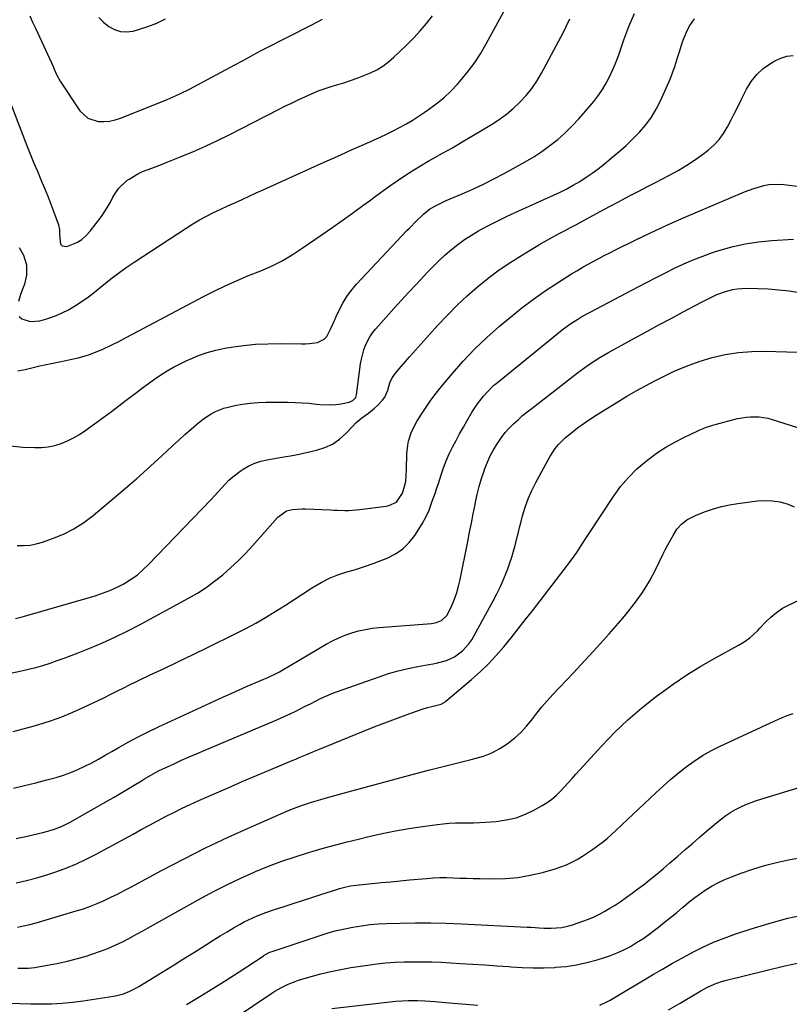
# Model space of a CAD drawing. Units: inches. Extents: x 1870061 to 1875378, y 475050 to 480378.
# Drawn here: x 1873550 to 1873899, y 475564 to 476010 of the extents above; entities that cross this region are included whole.
import ezdxf

# ---------------------------------------------------------------- set-up
doc = ezdxf.new("R2010")
doc.units = ezdxf.units.IN
doc.header["$MEASUREMENT"] = 0
doc.layers.add('7', color=7, linetype='Continuous')
doc.layers.add('8', color=7, linetype='Continuous')

msp = doc.modelspace()

# ---------------------------------------------------------------- linework, layer by layer
at = {"layer": '7', "color": 18}
for points in [[(1873549.59, 475875.53, 1796), (1873550.83, 475874.41, 1796), (1873554.71, 475873.32, 1796), (1873559.06, 475873.58, 1796), (1873561.21, 475874.1, 1796), (1873563.12, 475874.73, 1796), (1873566.17, 475875.86, 1796), (1873569.15, 475877.13, 1796), (1873572.03, 475878.6, 1796), (1873575.27, 475880.49, 1796), (1873578.2, 475882.41, 1796), (1873581.07, 475884.41, 1796), (1873583.86, 475886.53, 1796), (1873586.58, 475888.74, 1796), (1873587.85, 475889.81, 1796), (1873591.22, 475892.55, 1796), (1873594.65, 475895.21, 1796), (1873598.17, 475897.74, 1796), (1873601.75, 475900.19, 1796), (1873625.31, 475915.64, 1796), (1873628.34, 475917.54, 1796), (1873631.42, 475919.35, 1796), (1873634.58, 475921.02, 1796), (1873637.79, 475922.61, 1796), (1873641.07, 475924.15, 1796), (1873644.28, 475925.64, 1796), (1873647.49, 475927.12, 1796), (1873650.71, 475928.59, 1796), (1873653.93, 475930.06, 1796), (1873657.15, 475931.53, 1796), (1873660.37, 475932.99, 1796), (1873663.59, 475934.45, 1796), (1873685.19, 475944.23, 1796), (1873690.36, 475946.56, 1796), (1873695.54, 475948.89, 1796), (1873700.73, 475951.19, 1796), (1873705.92, 475953.49, 1796), (1873710.29, 475955.41, 1796), (1873713.29, 475956.77, 1796), (1873716.26, 475958.18, 1796), (1873719.19, 475959.65, 1796), (1873722.1, 475961.18, 1796), (1873724.97, 475962.78, 1796), (1873727.8, 475964.44, 1796), (1873730.58, 475966.2, 1796), (1873733.32, 475968.01, 1796), (1873735.21, 475969.31, 1796), (1873738.76, 475971.93, 1796), (1873742.17, 475974.72, 1796), (1873745.36, 475977.75, 1796), (1873748.42, 475980.94, 1796), (1873749.48, 475982.13, 1796), (1873752.81, 475986.14, 1796), (1873755.94, 475990.29, 1796), (1873758.78, 475994.64, 1796), (1873761.42, 475999.14, 1796), (1873774.68, 476023.61, 1796)], [(1873540.78, 475984.95, 1794), (1873553.35, 475952.67, 1794), (1873554.84, 475948.89, 1794), (1873556.36, 475945.11, 1794), (1873557.92, 475941.35, 1794), (1873559.67, 475937.2, 1794), (1873561.15, 475933.65, 1794), (1873562.6, 475930.08, 1794), (1873564, 475926.48, 1794), (1873565.36, 475922.88, 1794), (1873567.51, 475917.01, 1794), (1873567.97, 475914.91, 1794), (1873568.01, 475912.73, 1794), (1873568.47, 475908.38, 1794), (1873569.09, 475907.59, 1794), (1873571.22, 475907.29, 1794), (1873575.79, 475909.1, 1794), (1873578.05, 475910.44, 1794), (1873580.04, 475912.17, 1794), (1873581.84, 475914.16, 1794), (1873586.92, 475920.92, 1794), (1873588.38, 475923, 1794), (1873589.76, 475925.12, 1794), (1873591.01, 475927.33, 1794), (1873592.17, 475929.59, 1794), (1873593.42, 475931.76, 1794), (1873594.86, 475933.77, 1794), (1873598.52, 475937.13, 1794), (1873599.5, 475937.82, 1794), (1873603.44, 475940.22, 1794), (1873605.53, 475941.2, 1794), (1873609.87, 475942.85, 1794), (1873614.22, 475944.49, 1794), (1873616.38, 475945.34, 1794), (1873623.16, 475948.05, 1794), (1873628.67, 475950.35, 1794), (1873634.14, 475952.75, 1794), (1873639.54, 475955.29, 1794), (1873644.89, 475957.94, 1794), (1873667.18, 475969.34, 1794), (1873670.15, 475970.84, 1794), (1873673.14, 475972.32, 1794), (1873676.13, 475973.76, 1794), (1873679.14, 475975.19, 1794), (1873682.18, 475976.53, 1794), (1873685.25, 475977.78, 1794), (1873688.38, 475978.89, 1794), (1873691.54, 475979.92, 1794), (1873696.84, 475981.5, 1794), (1873699.92, 475982.49, 1794), (1873702.96, 475983.55, 1794), (1873705.96, 475984.73, 1794), (1873708.93, 475985.99, 1794), (1873711.79, 475987.44, 1794), (1873714.52, 475989.07, 1794), (1873717.08, 475990.98, 1794), (1873719.51, 475993.06, 1794), (1873725.46, 475998.71, 1794), (1873728.57, 476001.83, 1794), (1873731.57, 476005.05, 1794), (1873734.39, 476008.43, 1794), (1873737.09, 476011.91, 1794)], [(1873548.71, 475771.69, 1802), (1873551.66, 475771.65, 1802), (1873554.58, 475771.85, 1802), (1873557.44, 475772.42, 1802), (1873560.28, 475773.22, 1802), (1873564.83, 475774.82, 1802), (1873569.76, 475776.86, 1802), (1873574.51, 475779.24, 1802), (1873578.98, 475782.11, 1802), (1873583.26, 475785.31, 1802), (1873592.95, 475793.42, 1802), (1873597.92, 475797.64, 1802), (1873602.83, 475801.91, 1802), (1873607.68, 475806.26, 1802), (1873612.49, 475810.66, 1802), (1873616.59, 475814.47, 1802), (1873619.32, 475816.99, 1802), (1873622.06, 475819.49, 1802), (1873624.83, 475821.97, 1802), (1873627.61, 475824.44, 1802), (1873630.07, 475826.6, 1802), (1873631.67, 475827.92, 1802), (1873633.31, 475829.18, 1802), (1873636.79, 475831.44, 1802), (1873638.62, 475832.39, 1802), (1873642.45, 475833.89, 1802), (1873644.44, 475834.43, 1802), (1873647.41, 475835.09, 1802), (1873650.93, 475835.75, 1802), (1873654.47, 475836.25, 1802), (1873658.04, 475836.52, 1802), (1873661.63, 475836.63, 1802), (1873671.54, 475836.61, 1802), (1873674.77, 475836.55, 1802), (1873678, 475836.41, 1802), (1873681.23, 475836.14, 1802), (1873684.44, 475835.81, 1802), (1873685.98, 475835.61, 1802), (1873690.86, 475835.4, 1802), (1873693.29, 475835.6, 1802), (1873695.71, 475835.96, 1802), (1873699.25, 475836.65, 1802), (1873701.01, 475837.39, 1802), (1873702.28, 475838.78, 1802), (1873702.51, 475839.36, 1802), (1873702.66, 475839.98, 1802), (1873704.48, 475854.01, 1802), (1873704.84, 475856.17, 1802), (1873705.93, 475860.4, 1802), (1873706.66, 475862.46, 1802), (1873708.6, 475866.35, 1802), (1873709.84, 475868.13, 1802), (1873711.21, 475869.82, 1802), (1873719.71, 475879.29, 1802), (1873723.04, 475882.97, 1802), (1873726.39, 475886.62, 1802), (1873729.77, 475890.25, 1802), (1873733.17, 475893.86, 1802), (1873734.86, 475895.63, 1802), (1873737.47, 475898.29, 1802), (1873740.14, 475900.9, 1802), (1873742.89, 475903.42, 1802), (1873745.7, 475905.88, 1802), (1873748.61, 475908.21, 1802), (1873751.61, 475910.41, 1802), (1873754.74, 475912.42, 1802), (1873757.95, 475914.31, 1802), (1873759.02, 475914.89, 1802), (1873762.85, 475916.93, 1802), (1873766.72, 475918.91, 1802), (1873770.63, 475920.8, 1802), (1873774.57, 475922.63, 1802), (1873791.94, 475930.47, 1802), (1873794.99, 475931.92, 1802), (1873798, 475933.44, 1802), (1873800.95, 475935.08, 1802), (1873803.86, 475936.8, 1802), (1873806.7, 475938.63, 1802), (1873809.49, 475940.53, 1802), (1873812.2, 475942.53, 1802), (1873814.86, 475944.61, 1802), (1873818.3, 475947.4, 1802), (1873821.61, 475950.2, 1802), (1873824.84, 475953.08, 1802), (1873827.96, 475956.08, 1802), (1873831.01, 475959.16, 1802), (1873833.81, 475962.42, 1802), (1873836.37, 475965.85, 1802), (1873838.57, 475969.53, 1802), (1873840.52, 475973.36, 1802), (1873843.64, 475980.37, 1802), (1873844.83, 475983.17, 1802), (1873845.94, 475985.99, 1802), (1873846.94, 475988.86, 1802), (1873848.39, 475993.46, 1802), (1873849.02, 475995.52, 1802), (1873850.35, 475999.6, 1802), (1873851.04, 476001.63, 1802), (1873852.72, 476005.55, 1802), (1873853.77, 476007.4, 1802), (1873855.83, 476010.47, 1802)], [(1873549.12, 475850.9, 1798), (1873552.41, 475851.54, 1798), (1873556.06, 475852.41, 1798), (1873558.99, 475853.08, 1798), (1873561.93, 475853.73, 1798), (1873565.09, 475854.4, 1798), (1873567.92, 475854.99, 1798), (1873570.75, 475855.59, 1798), (1873573.58, 475856.21, 1798), (1873576.4, 475856.84, 1798), (1873579.19, 475857.57, 1798), (1873581.94, 475858.41, 1798), (1873584.63, 475859.44, 1798), (1873587.27, 475860.58, 1798), (1873591.62, 475862.66, 1798), (1873594.79, 475864.22, 1798), (1873597.94, 475865.83, 1798), (1873601.07, 475867.46, 1798), (1873633.29, 475884.57, 1798), (1873638.31, 475887.13, 1798), (1873643.37, 475889.58, 1798), (1873648.51, 475891.86, 1798), (1873653.7, 475894.04, 1798), (1873659.17, 475896.24, 1798), (1873661.64, 475897.28, 1798), (1873664.09, 475898.38, 1798), (1873666.49, 475899.57, 1798), (1873668.87, 475900.81, 1798), (1873671.2, 475902.13, 1798), (1873673.5, 475903.5, 1798), (1873675.77, 475904.94, 1798), (1873678, 475906.43, 1798), (1873686.64, 475912.38, 1798), (1873691.41, 475915.7, 1798), (1873696.16, 475919.05, 1798), (1873700.88, 475922.44, 1798), (1873705.57, 475925.87, 1798), (1873708.46, 475928, 1798), (1873711.71, 475930.38, 1798), (1873714.97, 475932.73, 1798), (1873718.24, 475935.06, 1798), (1873721.54, 475937.37, 1798), (1873724.87, 475939.62, 1798), (1873728.24, 475941.79, 1798), (1873731.68, 475943.87, 1798), (1873735.16, 475945.88, 1798), (1873737.13, 475946.98, 1798), (1873741.62, 475949.51, 1798), (1873746.09, 475952.07, 1798), (1873750.54, 475954.67, 1798), (1873754.97, 475957.29, 1798), (1873763.8, 475962.57, 1798), (1873767.25, 475964.82, 1798), (1873770.58, 475967.23, 1798), (1873773.72, 475969.88, 1798), (1873776.73, 475972.69, 1798), (1873779.5, 475975.73, 1798), (1873782.08, 475978.91, 1798), (1873784.38, 475982.3, 1798), (1873786.49, 475985.83, 1798), (1873794.43, 476000.48, 1798), (1873796.14, 476003.77, 1798), (1873797.77, 476007.09, 1798), (1873799.29, 476010.47, 1798)], [(1873554.42, 476011.81, 1792), (1873555.72, 476009.03, 1792), (1873557.01, 476006.25, 1792), (1873565.16, 475988.53, 1792), (1873565.52, 475987.73, 1792), (1873566.55, 475985.32, 1792), (1873568.19, 475982.26, 1792), (1873577.22, 475968.81, 1792), (1873580.78, 475965.45, 1792), (1873585.43, 475963.95, 1792), (1873588.04, 475963.9, 1792), (1873590.61, 475964.09, 1792), (1873593.13, 475964.64, 1792), (1873595.61, 475965.43, 1792), (1873612.69, 475972.21, 1792), (1873616.8, 475973.89, 1792), (1873620.87, 475975.67, 1792), (1873622.88, 475976.6, 1792), (1873626.87, 475978.56, 1792), (1873628.83, 475979.59, 1792), (1873647.47, 475989.58, 1792), (1873650.9, 475991.45, 1792), (1873652.61, 475992.41, 1792), (1873656.02, 475994.32, 1792), (1873659.47, 475996.17, 1792), (1873661.21, 475997.07, 1792), (1873682.04, 476007.63, 1792), (1873684.6, 476008.95, 1792), (1873687.14, 476010.29, 1792)], [(1873547.92, 475738.51, 1804), (1873551.04, 475739.4, 1804), (1873552.08, 475739.69, 1804), (1873584.09, 475748.89, 1804), (1873587.48, 475749.99, 1804), (1873590.8, 475751.25, 1804), (1873594.03, 475752.73, 1804), (1873597.19, 475754.36, 1804), (1873600.21, 475756.24, 1804), (1873603.1, 475758.28, 1804), (1873605.79, 475760.57, 1804), (1873608.36, 475763.02, 1804), (1873636.5, 475792.44, 1804), (1873638.16, 475794.19, 1804), (1873641.45, 475797.73, 1804), (1873644.76, 475801.24, 1804), (1873646.52, 475802.86, 1804), (1873650.37, 475805.73, 1804), (1873651.28, 475806.31, 1804), (1873653.83, 475807.75, 1804), (1873656.46, 475808.97, 1804), (1873659.22, 475809.86, 1804), (1873662.07, 475810.53, 1804), (1873668.71, 475811.68, 1804), (1873672.67, 475812.39, 1804), (1873676.62, 475813.15, 1804), (1873680.56, 475813.97, 1804), (1873684.49, 475814.83, 1804), (1873688.23, 475816.05, 1804), (1873691.74, 475817.67, 1804), (1873694.9, 475819.89, 1804), (1873697.83, 475822.51, 1804), (1873701.06, 475825.98, 1804), (1873702.33, 475827.26, 1804), (1873705.07, 475829.6, 1804), (1873708, 475831.72, 1804), (1873710.8, 475833.99, 1804), (1873712.14, 475835.2, 1804), (1873714.43, 475837.59, 1804), (1873715.41, 475838.95, 1804), (1873716.78, 475842.05, 1804), (1873717.8, 475845.37, 1804), (1873718.61, 475847.43, 1804), (1873719.81, 475849.27, 1804), (1873721.91, 475851.74, 1804), (1873725, 475855.33, 1804), (1873726.56, 475857.1, 1804), (1873728.14, 475858.87, 1804), (1873739.58, 475871.6, 1804), (1873743.87, 475876.17, 1804), (1873748.26, 475880.62, 1804), (1873752.84, 475884.89, 1804), (1873757.53, 475889.04, 1804), (1873762.4, 475892.97, 1804), (1873767.39, 475896.73, 1804), (1873772.57, 475900.22, 1804), (1873777.88, 475903.54, 1804), (1873786.08, 475908.39, 1804), (1873788.75, 475909.94, 1804), (1873791.44, 475911.46, 1804), (1873794.15, 475912.94, 1804), (1873796.88, 475914.4, 1804), (1873799.62, 475915.83, 1804), (1873802.34, 475917.28, 1804), (1873805.06, 475918.75, 1804), (1873807.78, 475920.23, 1804), (1873811.7, 475922.37, 1804), (1873814.82, 475924.06, 1804), (1873817.95, 475925.74, 1804), (1873821.09, 475927.41, 1804), (1873822.72, 475928.26, 1804), (1873826.67, 475930.34, 1804), (1873830.64, 475932.41, 1804), (1873834.61, 475934.46, 1804), (1873838.58, 475936.5, 1804), (1873844.33, 475939.44, 1804), (1873848.45, 475941.7, 1804), (1873852.48, 475944.1, 1804), (1873856.37, 475946.73, 1804), (1873860.16, 475949.5, 1804), (1873862.05, 475950.97, 1804), (1873864.64, 475953.27, 1804), (1873867.01, 475955.76, 1804), (1873869.04, 475958.53, 1804), (1873870.85, 475961.5, 1804), (1873872.46, 475964.62, 1804), (1873874.07, 475967.74, 1804), (1873875.65, 475970.87, 1804), (1873877.22, 475974.02, 1804), (1873879.51, 475978.64, 1804), (1873881.63, 475982.1, 1804), (1873884.09, 475985.24, 1804), (1873887.07, 475987.9, 1804), (1873890.39, 475990.24, 1804), (1873892.36, 475991.38, 1804), (1873895.03, 475992.61, 1804), (1873897.78, 475993.5, 1804), (1873900.64, 475993.87, 1804)], [(1873529.06, 475710.23, 1806), (1873550.64, 475714.78, 1806), (1873553.93, 475715.53, 1806), (1873557.21, 475716.37, 1806), (1873560.45, 475717.31, 1806), (1873563.67, 475718.34, 1806), (1873566.87, 475719.45, 1806), (1873570.05, 475720.59, 1806), (1873573.21, 475721.79, 1806), (1873576.36, 475723.02, 1806), (1873581.65, 475725.15, 1806), (1873587.39, 475727.57, 1806), (1873593.06, 475730.12, 1806), (1873598.65, 475732.86, 1806), (1873604.18, 475735.73, 1806), (1873626.42, 475747.75, 1806), (1873630.5, 475750.12, 1806), (1873634.46, 475752.65, 1806), (1873638.26, 475755.43, 1806), (1873641.95, 475758.37, 1806), (1873645.48, 475761.51, 1806), (1873648.92, 475764.74, 1806), (1873652.22, 475768.11, 1806), (1873655.43, 475771.58, 1806), (1873666.88, 475784.5, 1806), (1873670.83, 475787.43, 1806), (1873673.65, 475788.04, 1806), (1873678, 475788.37, 1806), (1873679.46, 475788.35, 1806), (1873690.62, 475787.79, 1806), (1873692.32, 475787.72, 1806), (1873694.01, 475787.65, 1806), (1873697.4, 475787.56, 1806), (1873699.09, 475787.57, 1806), (1873702.47, 475787.77, 1806), (1873704.15, 475787.95, 1806), (1873716.09, 475789.55, 1806), (1873717.33, 475789.81, 1806), (1873720.73, 475791.38, 1806), (1873723.53, 475795.34, 1806), (1873724.61, 475799.01, 1806), (1873725, 475800.74, 1806), (1873725.18, 475803.4, 1806), (1873725.25, 475806.08, 1806), (1873725.49, 475813.24, 1806), (1873725.87, 475817.1, 1806), (1873726.26, 475818.99, 1806), (1873727.4, 475822.7, 1806), (1873728.13, 475824.49, 1806), (1873729.97, 475827.9, 1806), (1873732.04, 475831.18, 1806), (1873734.17, 475834.43, 1806), (1873736.38, 475837.62, 1806), (1873738.72, 475840.71, 1806), (1873741.15, 475843.75, 1806), (1873745.96, 475849.52, 1806), (1873751, 475855.24, 1806), (1873756.23, 475860.78, 1806), (1873761.75, 475866.03, 1806), (1873767.47, 475871.09, 1806), (1873772.47, 475875.28, 1806), (1873777.6, 475879.42, 1806), (1873782.85, 475883.4, 1806), (1873788.25, 475887.18, 1806), (1873793.75, 475890.8, 1806), (1873800.1, 475894.8, 1806), (1873802.52, 475896.29, 1806), (1873804.97, 475897.75, 1806), (1873807.45, 475899.15, 1806), (1873809.95, 475900.52, 1806), (1873812.46, 475901.85, 1806), (1873814.99, 475903.16, 1806), (1873817.53, 475904.45, 1806), (1873820.08, 475905.72, 1806), (1873828.96, 475910.08, 1806), (1873835.98, 475913.46, 1806), (1873843.04, 475916.76, 1806), (1873850.15, 475919.93, 1806), (1873857.31, 475923.03, 1806), (1873878.51, 475931.98, 1806), (1873880.68, 475932.83, 1806), (1873882.86, 475933.61, 1806), (1873887.33, 475934.89, 1806), (1873889.6, 475935.31, 1806), (1873894.17, 475935.55, 1806), (1873896.47, 475935.38, 1806), (1873907.27, 475933.96, 1806)], [(1873546.95, 475687.31, 1808), (1873551.47, 475688.51, 1808), (1873555.97, 475689.77, 1808), (1873558.57, 475690.53, 1808), (1873563.8, 475692.18, 1808), (1873568.96, 475694.01, 1808), (1873574.02, 475696.08, 1808), (1873579.02, 475698.32, 1808), (1873585.49, 475701.4, 1808), (1873588.92, 475703.07, 1808), (1873590.62, 475703.92, 1808), (1873594.02, 475705.65, 1808), (1873597.43, 475707.34, 1808), (1873599.14, 475708.17, 1808), (1873608.83, 475712.82, 1808), (1873615.39, 475715.97, 1808), (1873621.95, 475719.13, 1808), (1873628.5, 475722.31, 1808), (1873635.04, 475725.49, 1808), (1873647.84, 475731.74, 1808), (1873652.41, 475734.06, 1808), (1873656.93, 475736.48, 1808), (1873661.37, 475739.03, 1808), (1873665.76, 475741.69, 1808), (1873666.56, 475742.19, 1808), (1873670.5, 475744.68, 1808), (1873674.43, 475747.18, 1808), (1873678.35, 475749.71, 1808), (1873682.25, 475752.26, 1808), (1873683, 475752.75, 1808), (1873686.6, 475754.89, 1808), (1873690.31, 475756.79, 1808), (1873694.19, 475758.34, 1808), (1873698.17, 475759.66, 1808), (1873702.21, 475760.85, 1808), (1873706.22, 475762.12, 1808), (1873710.2, 475763.52, 1808), (1873714.15, 475765, 1808), (1873716.53, 475765.93, 1808), (1873720.24, 475767.82, 1808), (1873723.61, 475770.1, 1808), (1873726.49, 475772.99, 1808), (1873729.03, 475776.27, 1808), (1873732.35, 475781.54, 1808), (1873734.06, 475784.56, 1808), (1873735.52, 475787.7, 1808), (1873737.01, 475791.7, 1808), (1873738.41, 475795.74, 1808), (1873739.08, 475797.76, 1808), (1873739.74, 475799.8, 1808), (1873740.97, 475803.68, 1808), (1873742.08, 475806.91, 1808), (1873743.3, 475810.1, 1808), (1873744.69, 475813.23, 1808), (1873746.18, 475816.3, 1808), (1873747.77, 475819.33, 1808), (1873749.4, 475822.35, 1808), (1873751.08, 475825.33, 1808), (1873752.8, 475828.3, 1808), (1873755.1, 475832.21, 1808), (1873756.27, 475834.09, 1808), (1873757.5, 475835.92, 1808), (1873760.2, 475839.42, 1808), (1873761.67, 475841.07, 1808), (1873764.82, 475844.16, 1808), (1873766.49, 475845.61, 1808), (1873794.17, 475868.13, 1808), (1873795.87, 475869.47, 1808), (1873799.35, 475871.99, 1808), (1873802.98, 475874.33, 1808), (1873804.83, 475875.44, 1808), (1873808.6, 475877.53, 1808), (1873830.28, 475888.96, 1808), (1873834.4, 475891.11, 1808), (1873838.54, 475893.25, 1808), (1873842.69, 475895.36, 1808), (1873846.85, 475897.45, 1808), (1873851.05, 475899.43, 1808), (1873855.31, 475901.28, 1808), (1873859.65, 475902.94, 1808), (1873864.04, 475904.47, 1808), (1873866.93, 475905.41, 1808), (1873872.85, 475907.08, 1808), (1873878.82, 475908.46, 1808), (1873884.88, 475909.39, 1808), (1873891, 475910.01, 1808), (1873900.79, 475910.64, 1808)], [(1873549.71, 475906.8, 1796), (1873551.59, 475903.34, 1796), (1873553.03, 475898.9, 1796), (1873553.01, 475894.33, 1796), (1873552.03, 475890.2, 1796), (1873551.5, 475888.61, 1796), (1873550.33, 475885.46, 1796), (1873549.42, 475882.24, 1796)], [(1873548.36, 475638.85, 1812), (1873553.29, 475639.94, 1812), (1873560.37, 475641.52, 1812), (1873562.02, 475641.92, 1812), (1873565.28, 475642.9, 1812), (1873568.45, 475644.12, 1812), (1873570, 475644.81, 1812), (1873573.02, 475646.37, 1812), (1873589.73, 475655.86, 1812), (1873592.76, 475657.6, 1812), (1873595.78, 475659.36, 1812), (1873598.79, 475661.15, 1812), (1873601.78, 475662.96, 1812), (1873605.12, 475665.01, 1812), (1873606.43, 475665.8, 1812), (1873610.43, 475668.13, 1812), (1873613.15, 475669.58, 1812), (1873615.92, 475670.92, 1812), (1873619.9, 475672.74, 1812), (1873623.3, 475674.28, 1812), (1873626.7, 475675.79, 1812), (1873630.12, 475677.27, 1812), (1873633.55, 475678.73, 1812), (1873665.48, 475692.16, 1812), (1873667.84, 475693.18, 1812), (1873670.19, 475694.23, 1812), (1873672.52, 475695.32, 1812), (1873674.83, 475696.45, 1812), (1873677.13, 475697.6, 1812), (1873679.42, 475698.76, 1812), (1873681.71, 475699.94, 1812), (1873684.02, 475701.13, 1812), (1873686.34, 475702.28, 1812), (1873688.69, 475703.36, 1812), (1873691.08, 475704.34, 1812), (1873693.49, 475705.26, 1812), (1873712.89, 475712.17, 1812), (1873717.21, 475713.59, 1812), (1873721.58, 475714.86, 1812), (1873726, 475715.9, 1812), (1873730.46, 475716.8, 1812), (1873735.37, 475717.65, 1812), (1873737.4, 475718.05, 1812), (1873739.42, 475718.49, 1812), (1873743.4, 475719.59, 1812), (1873747.12, 475721.21, 1812), (1873750.63, 475723.86, 1812), (1873753.62, 475727.13, 1812), (1873754.89, 475728.93, 1812), (1873756.05, 475730.83, 1812), (1873764.67, 475746.64, 1812), (1873766.32, 475749.82, 1812), (1873767.89, 475753.03, 1812), (1873769.32, 475756.31, 1812), (1873770.67, 475759.63, 1812), (1873771.24, 475761.12, 1812), (1873772.19, 475763.74, 1812), (1873773.06, 475766.37, 1812), (1873773.83, 475769.05, 1812), (1873774.54, 475771.74, 1812), (1873775.19, 475774.45, 1812), (1873775.86, 475777.15, 1812), (1873776.54, 475779.85, 1812), (1873777.24, 475782.55, 1812), (1873777.9, 475785.09, 1812), (1873779.07, 475789.01, 1812), (1873780.42, 475792.84, 1812), (1873782.06, 475796.57, 1812), (1873783.88, 475800.23, 1812), (1873790.22, 475811.88, 1812), (1873792.7, 475815.71, 1812), (1873794.16, 475817.45, 1812), (1873797.43, 475820.66, 1812), (1873800.97, 475823.59, 1812), (1873802.81, 475824.96, 1812), (1873806.33, 475827.44, 1812), (1873808.78, 475829.1, 1812), (1873811.27, 475830.72, 1812), (1873813.78, 475832.3, 1812), (1873821.16, 475836.86, 1812), (1873825.27, 475839.33, 1812), (1873829.42, 475841.74, 1812), (1873833.62, 475844.06, 1812), (1873837.86, 475846.3, 1812), (1873841.2, 475848.03, 1812), (1873846.72, 475850.66, 1812), (1873852.32, 475853.04, 1812), (1873858.06, 475855.07, 1812), (1873863.9, 475856.87, 1812), (1873869.84, 475858.21, 1812), (1873875.82, 475859.19, 1812), (1873881.87, 475859.64, 1812), (1873887.95, 475859.73, 1812), (1873902.55, 475859.29, 1812)], [(1873548.32, 475618.74, 1814), (1873552.99, 475619.78, 1814), (1873557.63, 475620.95, 1814), (1873562.21, 475622.32, 1814), (1873566.76, 475623.83, 1814), (1873571.23, 475625.54, 1814), (1873575.65, 475627.38, 1814), (1873579.97, 475629.42, 1814), (1873584.24, 475631.59, 1814), (1873601.38, 475640.84, 1814), (1873605.05, 475642.82, 1814), (1873608.73, 475644.79, 1814), (1873612.4, 475646.76, 1814), (1873616.08, 475648.73, 1814), (1873619.77, 475650.65, 1814), (1873623.5, 475652.51, 1814), (1873627.27, 475654.28, 1814), (1873631.07, 475656, 1814), (1873638.01, 475659.04, 1814), (1873644.42, 475661.83, 1814), (1873650.84, 475664.61, 1814), (1873657.27, 475667.35, 1814), (1873663.71, 475670.07, 1814), (1873673.5, 475674.18, 1814), (1873675.05, 475674.83, 1814), (1873676.59, 475675.48, 1814), (1873679.68, 475676.78, 1814), (1873682.78, 475678.08, 1814), (1873684.33, 475678.71, 1814), (1873685.88, 475679.35, 1814), (1873705.85, 475687.46, 1814), (1873710.65, 475689.37, 1814), (1873715.46, 475691.25, 1814), (1873720.3, 475693.07, 1814), (1873725.15, 475694.85, 1814), (1873732.45, 475697.48, 1814), (1873734.89, 475698.26, 1814), (1873737.39, 475698.86, 1814), (1873741.05, 475699.79, 1814), (1873742.15, 475700.31, 1814), (1873742.65, 475700.64, 1814), (1873743.14, 475701.01, 1814), (1873754.83, 475710.93, 1814), (1873758.71, 475714.41, 1814), (1873762.45, 475718.01, 1814), (1873765.99, 475721.82, 1814), (1873769.4, 475725.75, 1814), (1873772.69, 475729.8, 1814), (1873775.95, 475733.87, 1814), (1873779.17, 475737.97, 1814), (1873782.38, 475742.08, 1814), (1873798.82, 475763.42, 1814), (1873801.32, 475766.81, 1814), (1873802.51, 475768.55, 1814), (1873804.81, 475772.08, 1814), (1873807.1, 475775.62, 1814), (1873808.26, 475777.38, 1814), (1873819.17, 475793.95, 1814), (1873822.41, 475798.38, 1814), (1873825.92, 475802.57, 1814), (1873829.82, 475806.39, 1814), (1873833.98, 475809.96, 1814), (1873835.45, 475811.11, 1814), (1873839.16, 475813.8, 1814), (1873842.97, 475816.31, 1814), (1873846.94, 475818.56, 1814), (1873851.02, 475820.64, 1814), (1873857.43, 475823.64, 1814), (1873858.39, 475824.07, 1814), (1873861.3, 475825.28, 1814), (1873863.28, 475825.98, 1814), (1873864.28, 475826.28, 1814), (1873865.29, 475826.56, 1814), (1873875.37, 475829.2, 1814), (1873879.28, 475829.94, 1814), (1873881.26, 475830.09, 1814), (1873885.24, 475830.02, 1814), (1873889.16, 475829.38, 1814), (1873891.08, 475828.86, 1814), (1873907.94, 475823.49, 1814)], [(1873548.83, 475598.67, 1816), (1873551.69, 475599.19, 1816), (1873554.53, 475599.84, 1816), (1873557.34, 475600.6, 1816), (1873575.54, 475605.95, 1816), (1873578.76, 475606.98, 1816), (1873581.94, 475608.1, 1816), (1873585.07, 475609.35, 1816), (1873588.17, 475610.7, 1816), (1873591.22, 475612.15, 1816), (1873594.26, 475613.64, 1816), (1873597.26, 475615.18, 1816), (1873600.25, 475616.76, 1816), (1873614.14, 475624.26, 1816), (1873624.12, 475629.49, 1816), (1873634.18, 475634.55, 1816), (1873644.37, 475639.36, 1816), (1873654.63, 475644.01, 1816), (1873672.04, 475651.63, 1816), (1873674.04, 475652.47, 1816), (1873678.1, 475653.99, 1816), (1873682.22, 475655.32, 1816), (1873686.38, 475656.55, 1816), (1873688.47, 475657.13, 1816), (1873698.79, 475659.95, 1816), (1873706.04, 475661.92, 1816), (1873713.29, 475663.88, 1816), (1873720.55, 475665.83, 1816), (1873727.81, 475667.77, 1816), (1873735.24, 475669.74, 1816), (1873740.07, 475671.01, 1816), (1873744.91, 475672.24, 1816), (1873749.76, 475673.44, 1816), (1873754.61, 475674.61, 1816), (1873756.33, 475675.02, 1816), (1873760.22, 475676.19, 1816), (1873763.99, 475677.65, 1816), (1873767.56, 475679.55, 1816), (1873770.99, 475681.73, 1816), (1873774.49, 475684.49, 1816), (1873777.24, 475686.97, 1816), (1873779.73, 475689.7, 1816), (1873782.07, 475692.6, 1816), (1873784.33, 475695.57, 1816), (1873786.67, 475698.48, 1816), (1873789.12, 475701.3, 1816), (1873791.64, 475704.06, 1816), (1873800.83, 475713.74, 1816), (1873806.33, 475719.63, 1816), (1873811.78, 475725.56, 1816), (1873817.14, 475731.58, 1816), (1873822.45, 475737.65, 1816), (1873824.95, 475740.56, 1816), (1873828.75, 475745.35, 1816), (1873832.3, 475750.31, 1816), (1873835.44, 475755.54, 1816), (1873838.32, 475760.94, 1816), (1873841.54, 475767.58, 1816), (1873842.63, 475769.78, 1816), (1873843.76, 475771.96, 1816), (1873846.16, 475776.24, 1816), (1873847.92, 475779.05, 1816), (1873849.98, 475781.38, 1816), (1873852.47, 475783.29, 1816), (1873856.67, 475785.43, 1816), (1873860.86, 475787.02, 1816), (1873864.46, 475788.25, 1816), (1873868.11, 475789.31, 1816), (1873871.83, 475790.11, 1816), (1873875.59, 475790.73, 1816), (1873884.42, 475791.89, 1816), (1873887.84, 475792.09, 1816), (1873891.22, 475791.99, 1816), (1873894.56, 475791.42, 1816), (1873897.86, 475790.53, 1816), (1873901.06, 475789.25, 1816)], [(1873549.09, 475580, 1818), (1873553.7, 475580.07, 1818), (1873556.75, 475580.36, 1818), (1873558.27, 475580.58, 1818), (1873563.42, 475581.45, 1818), (1873567.49, 475582.22, 1818), (1873571.54, 475583.11, 1818), (1873575.54, 475584.17, 1818), (1873579.51, 475585.34, 1818), (1873583.1, 475586.48, 1818), (1873586.52, 475587.67, 1818), (1873589.89, 475588.97, 1818), (1873593.2, 475590.43, 1818), (1873596.46, 475592.01, 1818), (1873599.67, 475593.68, 1818), (1873602.87, 475595.39, 1818), (1873606.06, 475597.12, 1818), (1873609.23, 475598.88, 1818), (1873632.21, 475611.77, 1818), (1873638.1, 475614.96, 1818), (1873644.06, 475618.01, 1818), (1873650.12, 475620.87, 1818), (1873656.24, 475623.59, 1818), (1873656.79, 475623.82, 1818), (1873662.72, 475626.23, 1818), (1873668.7, 475628.5, 1818), (1873674.75, 475630.55, 1818), (1873680.86, 475632.47, 1818), (1873682.97, 475633.09, 1818), (1873688.07, 475634.55, 1818), (1873693.19, 475635.96, 1818), (1873698.33, 475637.28, 1818), (1873703.48, 475638.55, 1818), (1873708.29, 475639.69, 1818), (1873714.3, 475641.03, 1818), (1873720.34, 475642.26, 1818), (1873726.41, 475643.31, 1818), (1873732.5, 475644.25, 1818), (1873739.29, 475645.2, 1818), (1873742, 475645.51, 1818), (1873744.72, 475645.75, 1818), (1873747.45, 475645.86, 1818), (1873750.18, 475645.88, 1818), (1873752.91, 475645.88, 1818), (1873755.64, 475645.93, 1818), (1873758.37, 475646.05, 1818), (1873761.1, 475646.22, 1818), (1873766.01, 475646.59, 1818), (1873770.54, 475647.23, 1818), (1873774.96, 475648.25, 1818), (1873779.21, 475649.83, 1818), (1873783.34, 475651.79, 1818), (1873786.83, 475653.73, 1818), (1873789.06, 475655.11, 1818), (1873791.18, 475656.62, 1818), (1873793.15, 475658.32, 1818), (1873795.03, 475660.15, 1818), (1873796.81, 475662.09, 1818), (1873798.6, 475664.03, 1818), (1873800.38, 475665.97, 1818), (1873802.16, 475667.92, 1818), (1873813.82, 475680.76, 1818), (1873819.65, 475686.81, 1818), (1873825.7, 475692.63, 1818), (1873832.07, 475698.1, 1818), (1873838.66, 475703.32, 1818), (1873840.12, 475704.4, 1818), (1873846.23, 475708.77, 1818), (1873852.45, 475712.97, 1818), (1873858.84, 475716.91, 1818), (1873865.35, 475720.67, 1818), (1873875.78, 475726.42, 1818), (1873878.45, 475728.04, 1818), (1873880.97, 475729.87, 1818), (1873884.46, 475733, 1818), (1873885.54, 475734.12, 1818), (1873888.04, 475736.85, 1818), (1873890.47, 475739.21, 1818), (1873893.05, 475741.35, 1818), (1873895.86, 475743.18, 1818), (1873898.83, 475744.8, 1818), (1873903.68, 475747.08, 1818)], [(1873625.48, 475563.46, 1822), (1873631.52, 475567.11, 1822), (1873637.53, 475570.81, 1822), (1873643.49, 475574.59, 1822), (1873649.42, 475578.42, 1822), (1873660.24, 475585.51, 1822), (1873660.74, 475585.83, 1822), (1873663.34, 475587.2, 1822), (1873664.45, 475587.61, 1822), (1873686.16, 475594.86, 1822), (1873689.83, 475595.99, 1822), (1873693.53, 475597.03, 1822), (1873697.27, 475597.9, 1822), (1873701.03, 475598.66, 1822), (1873704.83, 475599.26, 1822), (1873708.63, 475599.74, 1822), (1873712.46, 475600.05, 1822), (1873716.3, 475600.24, 1822), (1873722.49, 475600.41, 1822), (1873729.43, 475600.52, 1822), (1873736.37, 475600.52, 1822), (1873743.3, 475600.37, 1822), (1873750.24, 475600.11, 1822), (1873779.95, 475598.65, 1822), (1873781.79, 475598.56, 1822), (1873785.45, 475598.34, 1822), (1873787.7, 475598.19, 1822), (1873790.95, 475598.1, 1822), (1873795.81, 475598.46, 1822), (1873798.97, 475599.15, 1822), (1873800.52, 475599.64, 1822), (1873805.26, 475601.31, 1822), (1873807.81, 475602.29, 1822), (1873810.33, 475603.36, 1822), (1873812.78, 475604.55, 1822), (1873815.2, 475605.82, 1822), (1873817.56, 475607.2, 1822), (1873819.89, 475608.62, 1822), (1873822.18, 475610.13, 1822), (1873825.11, 475612.17, 1822), (1873827.67, 475614.02, 1822), (1873830.2, 475615.91, 1822), (1873832.7, 475617.84, 1822), (1873836.05, 475620.5, 1822), (1873838.93, 475622.85, 1822), (1873841.79, 475625.21, 1822), (1873844.63, 475627.62, 1822), (1873847.44, 475630.04, 1822), (1873848.3, 475630.79, 1822), (1873851.54, 475633.6, 1822), (1873854.77, 475636.4, 1822), (1873858.02, 475639.2, 1822), (1873861.26, 475642, 1822), (1873866.07, 475646.13, 1822), (1873868.08, 475647.75, 1822), (1873870.16, 475649.29, 1822), (1873872.32, 475650.69, 1822), (1873874.55, 475652, 1822), (1873876.86, 475653.17, 1822), (1873879.21, 475654.24, 1822), (1873881.61, 475655.17, 1822), (1873884.06, 475656, 1822), (1873912.68, 475664.8, 1822)], [(1873637.87, 475551.03, 1824), (1873664.19, 475568.64, 1824), (1873665.62, 475569.56, 1824), (1873668.56, 475571.27, 1824), (1873671.61, 475572.78, 1824), (1873674.77, 475574.03, 1824), (1873676.38, 475574.56, 1824), (1873682.02, 475576.24, 1824), (1873686.49, 475577.47, 1824), (1873690.99, 475578.57, 1824), (1873695.54, 475579.48, 1824), (1873700.11, 475580.26, 1824), (1873707.71, 475581.39, 1824), (1873711.84, 475581.93, 1824), (1873715.98, 475582.38, 1824), (1873720.14, 475582.68, 1824), (1873724.3, 475582.88, 1824), (1873728.47, 475582.95, 1824), (1873732.63, 475582.95, 1824), (1873736.8, 475582.84, 1824), (1873740.96, 475582.66, 1824), (1873749.82, 475582.16, 1824), (1873755.3, 475581.83, 1824), (1873760.78, 475581.48, 1824), (1873766.26, 475581.1, 1824), (1873771.74, 475580.69, 1824), (1873772.8, 475580.61, 1824), (1873777.75, 475580.32, 1824), (1873782.7, 475580.17, 1824), (1873787.65, 475580.21, 1824), (1873792.6, 475580.38, 1824), (1873792.85, 475580.39, 1824), (1873797.65, 475580.83, 1824), (1873802.41, 475581.5, 1824), (1873807.11, 475582.51, 1824), (1873811.77, 475583.75, 1824), (1873814.67, 475584.64, 1824), (1873817.8, 475585.72, 1824), (1873820.88, 475586.93, 1824), (1873823.87, 475588.33, 1824), (1873826.8, 475589.88, 1824), (1873829.65, 475591.58, 1824), (1873832.44, 475593.36, 1824), (1873835.16, 475595.26, 1824), (1873837.82, 475597.25, 1824), (1873839.56, 475598.61, 1824), (1873842.33, 475600.8, 1824), (1873845.08, 475603.02, 1824), (1873847.81, 475605.27, 1824), (1873850.51, 475607.56, 1824), (1873851.01, 475607.99, 1824), (1873853.48, 475610.02, 1824), (1873856, 475611.99, 1824), (1873858.6, 475613.86, 1824), (1873861.24, 475615.66, 1824), (1873863.97, 475617.32, 1824), (1873866.77, 475618.85, 1824), (1873869.66, 475620.19, 1824), (1873872.61, 475621.41, 1824), (1873877.09, 475623.08, 1824), (1873882.37, 475624.91, 1824), (1873887.7, 475626.54, 1824), (1873893.11, 475627.91, 1824), (1873898.57, 475629.09, 1824), (1873915.78, 475632.35, 1824)], [(1873812.97, 475563.29, 1826), (1873816.12, 475564.67, 1826), (1873817.64, 475565.5, 1826), (1873836.89, 475576.97, 1826), (1873841.39, 475579.61, 1826), (1873845.92, 475582.21, 1826), (1873850.49, 475584.74, 1826), (1873855.08, 475587.24, 1826), (1873859.74, 475589.57, 1826), (1873864.47, 475591.74, 1826), (1873869.31, 475593.67, 1826), (1873874.22, 475595.42, 1826), (1873881.17, 475597.7, 1826), (1873889.65, 475600.28, 1826), (1873898.2, 475602.61, 1826), (1873906.85, 475604.55, 1826)], [(1873844.08, 475561.06, 1828), (1873849.47, 475564.18, 1828), (1873857.21, 475568.86, 1828), (1873858.7, 475569.73, 1828), (1873861.74, 475571.34, 1828), (1873864.87, 475572.76, 1828), (1873868.11, 475573.9, 1828), (1873869.77, 475574.36, 1828), (1873888.22, 475578.98, 1828), (1873896.8, 475581.02, 1828), (1873905.4, 475582.93, 1828)], [(1873691.37, 475561.68, 1826), (1873720.49, 475564.97, 1826), (1873723.29, 475565.23, 1826), (1873726.09, 475565.38, 1826), (1873730.31, 475565.37, 1826), (1873733.6, 475565.17, 1826), (1873738.3, 475564.84, 1826), (1873742.99, 475564.45, 1826), (1873757.71, 475563.17, 1826)]]:
    msp.add_polyline3d(points, dxfattribs=at)
at = {"layer": '8', "color": 18}
for points in [[(1873545.73, 475816.93, 1800), (1873551.38, 475816.3, 1800), (1873556.71, 475816.09, 1800), (1873559.77, 475816.15, 1800), (1873562.8, 475816.44, 1800), (1873565.76, 475817.09, 1800), (1873568.69, 475817.98, 1800), (1873571.53, 475819.16, 1800), (1873574.3, 475820.49, 1800), (1873576.94, 475822.04, 1800), (1873579.5, 475823.74, 1800), (1873588.14, 475830, 1800), (1873591.53, 475832.48, 1800), (1873594.91, 475834.99, 1800), (1873598.25, 475837.54, 1800), (1873601.59, 475840.1, 1800), (1873602.86, 475841.1, 1800), (1873605.56, 475843.15, 1800), (1873608.3, 475845.17, 1800), (1873611.08, 475847.11, 1800), (1873613.9, 475849.02, 1800), (1873616.77, 475850.82, 1800), (1873619.7, 475852.53, 1800), (1873622.7, 475854.11, 1800), (1873625.75, 475855.59, 1800), (1873627.16, 475856.23, 1800), (1873631, 475857.81, 1800), (1873634.9, 475859.18, 1800), (1873638.9, 475860.24, 1800), (1873642.97, 475861.09, 1800), (1873645.78, 475861.57, 1800), (1873651.31, 475862.35, 1800), (1873656.86, 475862.92, 1800), (1873662.43, 475863.19, 1800), (1873668.02, 475863.25, 1800), (1873677.72, 475863.08, 1800), (1873679.55, 475863.11, 1800), (1873681.38, 475863.22, 1800), (1873685, 475863.78, 1800), (1873688.03, 475865.24, 1800), (1873689.15, 475866.46, 1800), (1873691.01, 475870.06, 1800), (1873692.64, 475873.72, 1800), (1873693.46, 475875.55, 1800), (1873694.75, 475878.43, 1800), (1873696.37, 475881.6, 1800), (1873698.19, 475884.63, 1800), (1873700.29, 475887.47, 1800), (1873702.6, 475890.18, 1800), (1873725.52, 475914.49, 1800), (1873726.59, 475915.62, 1800), (1873729.85, 475918.96, 1800), (1873732.97, 475921.93, 1800), (1873735.78, 475924.17, 1800), (1873738.22, 475925.61, 1800), (1873742.04, 475927.47, 1800), (1873743.33, 475928.05, 1800), (1873750.51, 475931.11, 1800), (1873755.37, 475933.27, 1800), (1873760.18, 475935.52, 1800), (1873764.92, 475937.92, 1800), (1873769.61, 475940.41, 1800), (1873779.12, 475945.65, 1800), (1873782.98, 475947.94, 1800), (1873786.74, 475950.37, 1800), (1873790.35, 475953.03, 1800), (1873793.86, 475955.83, 1800), (1873797.2, 475958.83, 1800), (1873800.43, 475961.94, 1800), (1873803.5, 475965.21, 1800), (1873806.46, 475968.59, 1800), (1873810.2, 475973.08, 1800), (1873812.08, 475975.5, 1800), (1873813.84, 475978.01, 1800), (1873815.44, 475980.63, 1800), (1873816.91, 475983.32, 1800), (1873818.24, 475986.1, 1800), (1873819.49, 475988.9, 1800), (1873820.63, 475991.76, 1800), (1873821.7, 475994.65, 1800), (1873823.91, 476001, 1800), (1873826.18, 476007.02, 1800), (1873828.67, 476012.94, 1800)], [(1873585.82, 476011.11, 1790), (1873587.96, 476008.96, 1790), (1873590.3, 476006.98, 1790), (1873592.88, 476005.59, 1790), (1873595.56, 476004.7, 1790), (1873598.37, 476004.57, 1790), (1873601.28, 476004.95, 1790), (1873603.8, 476005.65, 1790), (1873607.98, 476006.99, 1790), (1873612.07, 476008.54, 1790), (1873616.02, 476010.42, 1790)], [(1873547.06, 475661.61, 1810), (1873552.12, 475662.8, 1810), (1873557.16, 475664.06, 1810), (1873562.19, 475665.38, 1810), (1873566.47, 475666.54, 1810), (1873569.81, 475667.55, 1810), (1873573.09, 475668.71, 1810), (1873576.3, 475670.07, 1810), (1873579.45, 475671.57, 1810), (1873582.55, 475673.19, 1810), (1873585.64, 475674.85, 1810), (1873588.69, 475676.56, 1810), (1873591.73, 475678.3, 1810), (1873594.56, 475679.96, 1810), (1873599.04, 475682.49, 1810), (1873603.56, 475684.93, 1810), (1873608.15, 475687.23, 1810), (1873612.79, 475689.45, 1810), (1873642.25, 475702.99, 1810), (1873645.84, 475704.63, 1810), (1873649.45, 475706.24, 1810), (1873653.07, 475707.82, 1810), (1873656.7, 475709.37, 1810), (1873662.41, 475711.79, 1810), (1873666.25, 475713.64, 1810), (1873667.75, 475714.46, 1810), (1873668.49, 475714.89, 1810), (1873688.9, 475726.92, 1810), (1873691.7, 475728.45, 1810), (1873694.55, 475729.84, 1810), (1873697.5, 475731.03, 1810), (1873700.5, 475732.08, 1810), (1873703.57, 475732.93, 1810), (1873706.67, 475733.64, 1810), (1873709.8, 475734.13, 1810), (1873712.97, 475734.48, 1810), (1873736.6, 475736.27, 1810), (1873738.93, 475736.71, 1810), (1873741.12, 475737.63, 1810), (1873743.65, 475740, 1810), (1873744.24, 475741.01, 1810), (1873745.83, 475744.5, 1810), (1873747.03, 475747.38, 1810), (1873748.09, 475750.3, 1810), (1873748.94, 475753.29, 1810), (1873749.66, 475756.32, 1810), (1873753.06, 475773.51, 1810), (1873753.89, 475777.68, 1810), (1873754.72, 475781.85, 1810), (1873755.55, 475786.02, 1810), (1873756.39, 475790.19, 1810), (1873756.61, 475791.26, 1810), (1873757.41, 475794.87, 1810), (1873758.31, 475798.45, 1810), (1873759.36, 475802, 1810), (1873760.5, 475805.51, 1810), (1873760.86, 475806.54, 1810), (1873762.01, 475809.47, 1810), (1873763.28, 475812.33, 1810), (1873764.77, 475815.09, 1810), (1873766.39, 475817.79, 1810), (1873766.82, 475818.45, 1810), (1873768.4, 475820.7, 1810), (1873770.08, 475822.87, 1810), (1873771.91, 475824.91, 1810), (1873773.84, 475826.87, 1810), (1873775.88, 475828.73, 1810), (1873777.94, 475830.55, 1810), (1873780.07, 475832.31, 1810), (1873782.22, 475834.02, 1810), (1873802.82, 475849.91, 1810), (1873804.47, 475851.16, 1810), (1873807.83, 475853.56, 1810), (1873811.28, 475855.83, 1810), (1873813.04, 475856.92, 1810), (1873816.62, 475858.98, 1810), (1873828.76, 475865.68, 1810), (1873834.26, 475868.69, 1810), (1873839.76, 475871.68, 1810), (1873845.28, 475874.65, 1810), (1873850.8, 475877.6, 1810), (1873859.13, 475882.01, 1810), (1873863.26, 475884.16, 1810), (1873866.04, 475885.51, 1810), (1873870.4, 475887.07, 1810), (1873873.25, 475887.78, 1810), (1873875.22, 475888.11, 1810), (1873879.22, 475888.32, 1810), (1873884.64, 475888.2, 1810), (1873889.36, 475888, 1810), (1873894.07, 475887.66, 1810), (1873898.75, 475887.12, 1810), (1873903.43, 475886.44, 1810)], [(1873545.16, 475564.16, 1820), (1873549.96, 475563.98, 1820), (1873554.76, 475563.87, 1820), (1873559.56, 475563.81, 1820), (1873564.36, 475563.89, 1820), (1873569.14, 475564.13, 1820), (1873573.91, 475564.59, 1820), (1873578.66, 475565.19, 1820), (1873592.4, 475567.27, 1820), (1873593.93, 475567.56, 1820), (1873596.91, 475568.39, 1820), (1873599.78, 475569.55, 1820), (1873602.55, 475570.96, 1820), (1873603.9, 475571.74, 1820), (1873619.97, 475581.57, 1820), (1873623.47, 475583.73, 1820), (1873626.95, 475585.9, 1820), (1873630.42, 475588.09, 1820), (1873634.58, 475590.75, 1820), (1873637.7, 475592.72, 1820), (1873640.84, 475594.66, 1820), (1873644, 475596.56, 1820), (1873647.19, 475598.42, 1820), (1873649.9, 475599.98, 1820), (1873651.76, 475601, 1820), (1873653.65, 475601.98, 1820), (1873657.52, 475603.73, 1820), (1873661.47, 475605.27, 1820), (1873665.49, 475606.65, 1820), (1873669.79, 475608.03, 1820), (1873673.97, 475609.37, 1820), (1873678.14, 475610.72, 1820), (1873682.31, 475612.06, 1820), (1873686.48, 475613.42, 1820), (1873693.64, 475615.74, 1820), (1873694.88, 475616.12, 1820), (1873697.39, 475616.77, 1820), (1873699.94, 475617.28, 1820), (1873702.51, 475617.66, 1820), (1873703.8, 475617.8, 1820), (1873709.67, 475618.39, 1820), (1873713.9, 475618.81, 1820), (1873718.13, 475619.23, 1820), (1873722.36, 475619.63, 1820), (1873726.6, 475620.02, 1820), (1873734.32, 475620.74, 1820), (1873737.35, 475620.95, 1820), (1873740.38, 475621.08, 1820), (1873743.42, 475621.08, 1820), (1873746.45, 475621, 1820), (1873749.49, 475620.87, 1820), (1873752.53, 475620.75, 1820), (1873755.57, 475620.67, 1820), (1873758.61, 475620.61, 1820), (1873764.45, 475620.52, 1820), (1873770.15, 475620.68, 1820), (1873775.8, 475621.17, 1820), (1873781.39, 475622.15, 1820), (1873786.94, 475623.46, 1820), (1873792.65, 475625.08, 1820), (1873795.27, 475625.93, 1820), (1873797.83, 475626.9, 1820), (1873800.31, 475628.06, 1820), (1873802.74, 475629.35, 1820), (1873805.1, 475630.77, 1820), (1873807.43, 475632.25, 1820), (1873809.7, 475633.81, 1820), (1873811.93, 475635.42, 1820), (1873814.11, 475637.11, 1820), (1873816.24, 475638.85, 1820), (1873818.32, 475640.66, 1820), (1873820.35, 475642.52, 1820), (1873838.29, 475659.45, 1820), (1873841.65, 475662.53, 1820), (1873845.06, 475665.53, 1820), (1873848.56, 475668.44, 1820), (1873852.12, 475671.28, 1820), (1873855.81, 475673.93, 1820), (1873859.59, 475676.41, 1820), (1873863.54, 475678.64, 1820), (1873867.59, 475680.69, 1820), (1873892.34, 475692.22, 1820), (1873895.08, 475693.42, 1820), (1873897.85, 475694.55, 1820), (1873900.67, 475695.55, 1820)]]:
    msp.add_polyline3d(points, dxfattribs=at)

doc.saveas('drawing.dxf')
